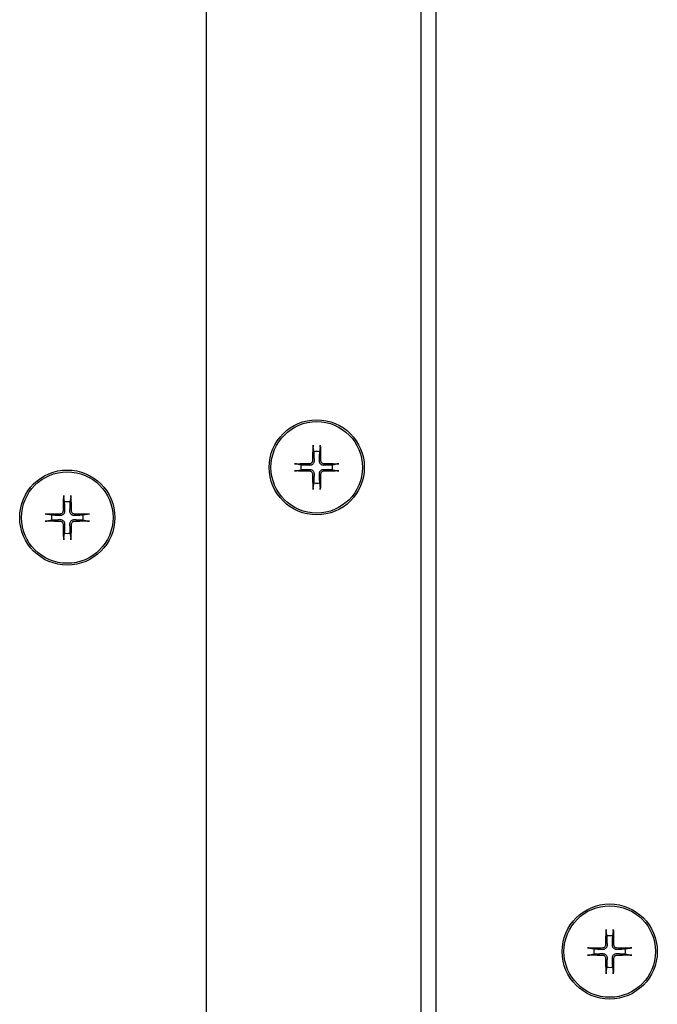
# Model space of a CAD drawing. Units: millimetres. Extents: x -2202 to 5066, y -591 to 2617.
# Drawn here: x 1392 to 1447, y -248 to -163 of the extents above; entities that cross this region are included whole.
import ezdxf

# ---------------------------------------------------------------- set-up
doc = ezdxf.new("R2010")
doc.units = ezdxf.units.MM

msp = doc.modelspace()

# ---------------------------------------------------------------- linework, layer by layer
for p, q in [((1408.505, -484.077), (1408.505, -78.077)), ((1428.255, -78.077), (1428.255, -358.584)), ((1427.005, -357.334), (1427.005, -80.077)), ((1417.774, -200.232), (1417.704, -199.823)), ((1418.306, -199.823), (1418.236, -200.232)), ((1416.251, -201.276), (1416.66, -201.346)), ((1416.66, -201.808), (1416.251, -201.878)), ((1419.35, -201.346), (1419.76, -201.276)), ((1419.76, -201.878), (1419.35, -201.808)), ((1417.704, -203.332), (1417.774, -202.922)), ((1418.236, -202.922), (1418.306, -203.332)), ((1396.274, -204.562), (1396.204, -204.153)), ((1396.806, -204.153), (1396.736, -204.562)), ((1394.751, -205.606), (1395.16, -205.676)), ((1395.16, -206.138), (1394.751, -206.208)), ((1397.85, -205.676), (1398.26, -205.606)), ((1398.26, -206.208), (1397.85, -206.138)), ((1396.204, -207.662), (1396.274, -207.252)), ((1396.736, -207.252), (1396.806, -207.662)), ((1443.024, -241.982), (1442.954, -241.573)), ((1443.556, -241.573), (1443.486, -241.982)), ((1441.501, -243.026), (1441.91, -243.096)), ((1441.91, -243.558), (1441.501, -243.628)), ((1444.6, -243.096), (1445.01, -243.026)), ((1445.01, -243.628), (1444.6, -243.558)), ((1442.954, -245.082), (1443.024, -244.672)), ((1443.486, -244.672), (1443.556, -245.082))]:
    msp.add_line(p, q)
for centre, radius in [((1418.005, -201.577), 4.1), ((1418.005, -201.577), 3.944), ((1396.505, -205.907), 4.1), ((1396.505, -205.907), 3.944), ((1443.255, -243.327), 4.1), ((1443.255, -243.327), 3.944)]:
    msp.add_circle(centre, radius)
for centre, start, end in [((1418.005, -201.577), 80.24789, 99.75211), ((1418.005, -201.577), 170.24789, 189.75211), ((1418.005, -201.577), 350.24789, 9.75211), ((1418.005, -201.577), 260.24789, 279.75211), ((1396.505, -205.907), 80.24789, 99.75211), ((1396.505, -205.907), 170.24789, 189.75211), ((1396.505, -205.907), 350.24789, 9.75211), ((1396.505, -205.907), 260.24789, 279.75211), ((1443.255, -243.327), 80.24789, 99.75211), ((1443.255, -243.327), 170.24789, 189.75211), ((1443.255, -243.327), 350.24789, 9.75211), ((1443.255, -243.327), 260.24789, 279.75211)]:
    msp.add_arc(centre, 1.364, start, end)
at = {"extrusion": (0, 0, -1)}
for centre, major_axis, start_param, end_param in [((1418.273, -201.579), (0.047, 6.995), 4.796854, 4.988705), ((1417.738, -201.579), (0.047, -6.995), 4.436073, 4.627924), ((1418.007, -201.845), (6.995, 0.047), 4.436073, 4.627924), ((1418.007, -201.31), (-6.995, 0.047), 4.796854, 4.988705), ((1418.003, -201.845), (6.995, -0.047), 4.796854, 4.988705), ((1418.003, -201.31), (-6.995, -0.047), 4.436073, 4.627924), ((1418.273, -201.575), (-0.047, 6.995), 4.436073, 4.627924), ((1417.738, -201.575), (-0.047, -6.995), 4.796854, 4.988705), ((1396.773, -205.909), (0.047, 6.995), 4.796854, 4.988705), ((1396.238, -205.909), (0.047, -6.995), 4.436073, 4.627924), ((1396.507, -206.175), (6.995, 0.047), 4.436073, 4.627924), ((1396.507, -205.64), (-6.995, 0.047), 4.796854, 4.988705), ((1396.503, -206.175), (6.995, -0.047), 4.796854, 4.988705), ((1396.503, -205.64), (-6.995, -0.047), 4.436073, 4.627924), ((1396.773, -205.905), (-0.047, 6.995), 4.436073, 4.627924), ((1396.238, -205.905), (-0.047, -6.995), 4.796854, 4.988705), ((1443.523, -243.329), (0.047, 6.995), 4.796854, 4.988705), ((1442.988, -243.329), (0.047, -6.995), 4.436073, 4.627924), ((1443.257, -243.595), (6.995, 0.047), 4.436073, 4.627924), ((1443.257, -243.06), (-6.995, 0.047), 4.796854, 4.988705), ((1443.253, -243.595), (6.995, -0.047), 4.796854, 4.988705), ((1443.253, -243.06), (-6.995, -0.047), 4.436073, 4.627924), ((1443.523, -243.325), (-0.047, 6.995), 4.436073, 4.627924), ((1442.988, -243.325), (-0.047, -6.995), 4.796854, 4.988705)]:
    msp.add_ellipse(centre, major_axis=major_axis, ratio=0.087156, start_param=start_param, end_param=end_param, dxfattribs=at)
for points, knots in [([(1417.699, -199.667), (1417.699, -199.679), (1417.698, -199.692), (1417.698, -199.72), (1417.698, -199.74), (1417.699, -199.77), (1417.7, -199.787), (1417.702, -199.807), (1417.703, -199.817), (1417.704, -199.823)], [0.01628951, 0.01628951, 0.01628951, 0.01628951, 0.01980496, 0.01980496, 0.02477787, 0.02477787, 0.0296871, 0.0296871, 0.03365458, 0.03365458, 0.03365458, 0.03365458]), ([(1418.306, -199.823), (1418.308, -199.817), (1418.309, -199.807), (1418.31, -199.787), (1418.311, -199.77), (1418.312, -199.74), (1418.312, -199.72), (1418.312, -199.692), (1418.312, -199.679), (1418.311, -199.667)], [0.04522004, 0.04522004, 0.04522004, 0.04522004, 0.04918752, 0.04918752, 0.05409675, 0.05409675, 0.05906966, 0.05906966, 0.06258511, 0.06258511, 0.06258511, 0.06258511]), ([(1417.413, -201.241), (1417.445, -201.241), (1417.479, -201.234), (1417.543, -201.207), (1417.571, -201.187), (1417.617, -201.141), (1417.637, -201.112), (1417.662, -201.049), (1417.669, -201.016), (1417.669, -200.985)], [0, 0, 0, 0, 0.00971317, 0.00971317, 0.01942635, 0.01942635, 0.0291411, 0.0291411, 0.03850924, 0.03850924, 0.03850924, 0.03850924]), ([(1417.414, -201.375), (1417.452, -201.377), (1417.491, -201.372), (1417.555, -201.355), (1417.586, -201.343), (1417.644, -201.31), (1417.672, -201.289), (1417.717, -201.244), (1417.738, -201.216), (1417.771, -201.158), (1417.783, -201.127), (1417.8, -201.063), (1417.805, -201.024), (1417.803, -200.986)], [0.17076012, 0.17076012, 0.17076012, 0.17076012, 0.18261224, 0.18261224, 0.19229118, 0.19229118, 0.20197011, 0.20197011, 0.21164905, 0.21164905, 0.22132798, 0.22132798, 0.2331801, 0.2331801, 0.2331801, 0.2331801]), ([(1418.207, -200.986), (1418.205, -201.024), (1418.21, -201.063), (1418.227, -201.127), (1418.239, -201.158), (1418.272, -201.216), (1418.293, -201.244), (1418.339, -201.289), (1418.366, -201.31), (1418.425, -201.343), (1418.456, -201.355), (1418.52, -201.372), (1418.559, -201.377), (1418.597, -201.375)], [0.17076012, 0.17076012, 0.17076012, 0.17076012, 0.18261224, 0.18261224, 0.19229118, 0.19229118, 0.20197011, 0.20197011, 0.21164905, 0.21164905, 0.22132798, 0.22132798, 0.2331801, 0.2331801, 0.2331801, 0.2331801]), ([(1418.341, -200.985), (1418.342, -201.017), (1418.348, -201.051), (1418.375, -201.115), (1418.395, -201.143), (1418.442, -201.189), (1418.471, -201.209), (1418.533, -201.234), (1418.566, -201.241), (1418.598, -201.241)], [0, 0, 0, 0, 0.00971317, 0.00971317, 0.01942635, 0.01942635, 0.0291411, 0.0291411, 0.03850924, 0.03850924, 0.03850924, 0.03850924]), ([(1416.251, -201.276), (1416.245, -201.275), (1416.236, -201.274), (1416.215, -201.272), (1416.198, -201.271), (1416.168, -201.27), (1416.148, -201.27), (1416.12, -201.27), (1416.107, -201.271), (1416.095, -201.271)], [0.04522004, 0.04522004, 0.04522004, 0.04522004, 0.04918752, 0.04918752, 0.05409675, 0.05409675, 0.05906966, 0.05906966, 0.06258511, 0.06258511, 0.06258511, 0.06258511]), ([(1416.095, -201.883), (1416.107, -201.884), (1416.12, -201.884), (1416.148, -201.884), (1416.168, -201.884), (1416.198, -201.883), (1416.215, -201.882), (1416.236, -201.88), (1416.245, -201.879), (1416.251, -201.878)], [0.01628951, 0.01628951, 0.01628951, 0.01628951, 0.01980496, 0.01980496, 0.02477787, 0.02477787, 0.0296871, 0.0296871, 0.03365458, 0.03365458, 0.03365458, 0.03365458]), ([(1417.669, -202.169), (1417.669, -202.137), (1417.662, -202.103), (1417.635, -202.04), (1417.615, -202.011), (1417.569, -201.965), (1417.54, -201.946), (1417.477, -201.92), (1417.444, -201.914), (1417.413, -201.913)], [0, 0, 0, 0, 0.00971317, 0.00971317, 0.01942635, 0.01942635, 0.0291411, 0.0291411, 0.03850924, 0.03850924, 0.03850924, 0.03850924]), ([(1417.803, -202.169), (1417.805, -202.13), (1417.8, -202.092), (1417.783, -202.028), (1417.771, -201.997), (1417.738, -201.938), (1417.717, -201.91), (1417.672, -201.865), (1417.644, -201.844), (1417.586, -201.811), (1417.555, -201.799), (1417.491, -201.782), (1417.452, -201.777), (1417.414, -201.779)], [0.17076012, 0.17076012, 0.17076012, 0.17076012, 0.18261224, 0.18261224, 0.19229118, 0.19229118, 0.20197011, 0.20197011, 0.21164905, 0.21164905, 0.22132798, 0.22132798, 0.2331801, 0.2331801, 0.2331801, 0.2331801]), ([(1418.597, -201.779), (1418.559, -201.777), (1418.52, -201.782), (1418.456, -201.799), (1418.425, -201.811), (1418.366, -201.844), (1418.339, -201.865), (1418.293, -201.91), (1418.272, -201.938), (1418.239, -201.997), (1418.227, -202.028), (1418.21, -202.092), (1418.205, -202.13), (1418.207, -202.169)], [0.17076012, 0.17076012, 0.17076012, 0.17076012, 0.18261224, 0.18261224, 0.19229118, 0.19229118, 0.20197011, 0.20197011, 0.21164905, 0.21164905, 0.22132798, 0.22132798, 0.2331801, 0.2331801, 0.2331801, 0.2331801]), ([(1418.598, -201.913), (1418.565, -201.914), (1418.531, -201.92), (1418.468, -201.947), (1418.439, -201.967), (1418.393, -202.014), (1418.374, -202.043), (1418.348, -202.105), (1418.342, -202.138), (1418.341, -202.169)], [0, 0, 0, 0, 0.00971317, 0.00971317, 0.01942635, 0.01942635, 0.0291411, 0.0291411, 0.03850924, 0.03850924, 0.03850924, 0.03850924]), ([(1419.916, -201.271), (1419.903, -201.271), (1419.89, -201.27), (1419.862, -201.27), (1419.842, -201.27), (1419.812, -201.271), (1419.796, -201.272), (1419.775, -201.274), (1419.766, -201.275), (1419.76, -201.276)], [0.01628951, 0.01628951, 0.01628951, 0.01628951, 0.01980496, 0.01980496, 0.02477787, 0.02477787, 0.0296871, 0.0296871, 0.03365458, 0.03365458, 0.03365458, 0.03365458]), ([(1419.76, -201.878), (1419.766, -201.879), (1419.775, -201.88), (1419.796, -201.882), (1419.812, -201.883), (1419.842, -201.884), (1419.862, -201.884), (1419.89, -201.884), (1419.903, -201.884), (1419.916, -201.883)], [0.04522004, 0.04522004, 0.04522004, 0.04522004, 0.04918752, 0.04918752, 0.05409675, 0.05409675, 0.05906966, 0.05906966, 0.06258511, 0.06258511, 0.06258511, 0.06258511]), ([(1417.704, -203.332), (1417.703, -203.338), (1417.702, -203.347), (1417.7, -203.368), (1417.699, -203.384), (1417.698, -203.414), (1417.698, -203.434), (1417.698, -203.462), (1417.699, -203.475), (1417.699, -203.487)], [0.04522004, 0.04522004, 0.04522004, 0.04522004, 0.04918752, 0.04918752, 0.05409675, 0.05409675, 0.05906966, 0.05906966, 0.06258511, 0.06258511, 0.06258511, 0.06258511]), ([(1418.311, -203.487), (1418.312, -203.475), (1418.312, -203.462), (1418.312, -203.434), (1418.312, -203.414), (1418.311, -203.384), (1418.31, -203.368), (1418.309, -203.347), (1418.308, -203.338), (1418.306, -203.332)], [0.01628951, 0.01628951, 0.01628951, 0.01628951, 0.01980496, 0.01980496, 0.02477787, 0.02477787, 0.0296871, 0.0296871, 0.03365458, 0.03365458, 0.03365458, 0.03365458]), ([(1396.199, -203.997), (1396.199, -204.009), (1396.198, -204.022), (1396.198, -204.05), (1396.198, -204.07), (1396.199, -204.1), (1396.2, -204.117), (1396.202, -204.137), (1396.203, -204.147), (1396.204, -204.153)], [0.01628951, 0.01628951, 0.01628951, 0.01628951, 0.01980496, 0.01980496, 0.02477787, 0.02477787, 0.0296871, 0.0296871, 0.03365458, 0.03365458, 0.03365458, 0.03365458]), ([(1396.806, -204.153), (1396.808, -204.147), (1396.809, -204.137), (1396.81, -204.117), (1396.811, -204.1), (1396.812, -204.07), (1396.812, -204.05), (1396.812, -204.022), (1396.812, -204.009), (1396.811, -203.997)], [0.04522004, 0.04522004, 0.04522004, 0.04522004, 0.04918752, 0.04918752, 0.05409675, 0.05409675, 0.05906966, 0.05906966, 0.06258511, 0.06258511, 0.06258511, 0.06258511]), ([(1395.913, -205.571), (1395.945, -205.571), (1395.979, -205.564), (1396.043, -205.537), (1396.071, -205.517), (1396.117, -205.471), (1396.137, -205.442), (1396.162, -205.379), (1396.169, -205.346), (1396.169, -205.315)], [0, 0, 0, 0, 0.00971317, 0.00971317, 0.01942635, 0.01942635, 0.0291411, 0.0291411, 0.03850924, 0.03850924, 0.03850924, 0.03850924]), ([(1395.914, -205.705), (1395.952, -205.707), (1395.991, -205.702), (1396.055, -205.685), (1396.086, -205.673), (1396.144, -205.64), (1396.172, -205.619), (1396.217, -205.574), (1396.238, -205.546), (1396.271, -205.488), (1396.283, -205.457), (1396.3, -205.393), (1396.305, -205.354), (1396.303, -205.316)], [0.17076012, 0.17076012, 0.17076012, 0.17076012, 0.18261224, 0.18261224, 0.19229118, 0.19229118, 0.20197011, 0.20197011, 0.21164905, 0.21164905, 0.22132798, 0.22132798, 0.2331801, 0.2331801, 0.2331801, 0.2331801]), ([(1396.707, -205.316), (1396.705, -205.354), (1396.71, -205.393), (1396.727, -205.457), (1396.739, -205.488), (1396.772, -205.546), (1396.793, -205.574), (1396.839, -205.619), (1396.866, -205.64), (1396.925, -205.673), (1396.956, -205.685), (1397.02, -205.702), (1397.059, -205.707), (1397.097, -205.705)], [0.17076012, 0.17076012, 0.17076012, 0.17076012, 0.18261224, 0.18261224, 0.19229118, 0.19229118, 0.20197011, 0.20197011, 0.21164905, 0.21164905, 0.22132798, 0.22132798, 0.2331801, 0.2331801, 0.2331801, 0.2331801]), ([(1396.841, -205.315), (1396.842, -205.347), (1396.848, -205.381), (1396.875, -205.445), (1396.895, -205.473), (1396.942, -205.519), (1396.971, -205.539), (1397.033, -205.564), (1397.066, -205.571), (1397.098, -205.571)], [0, 0, 0, 0, 0.00971317, 0.00971317, 0.01942635, 0.01942635, 0.0291411, 0.0291411, 0.03850924, 0.03850924, 0.03850924, 0.03850924]), ([(1394.751, -205.606), (1394.745, -205.605), (1394.736, -205.604), (1394.715, -205.602), (1394.698, -205.601), (1394.668, -205.6), (1394.648, -205.6), (1394.62, -205.6), (1394.607, -205.601), (1394.595, -205.601)], [0.04522004, 0.04522004, 0.04522004, 0.04522004, 0.04918752, 0.04918752, 0.05409675, 0.05409675, 0.05906966, 0.05906966, 0.06258511, 0.06258511, 0.06258511, 0.06258511]), ([(1394.595, -206.213), (1394.607, -206.214), (1394.62, -206.214), (1394.648, -206.214), (1394.668, -206.214), (1394.698, -206.213), (1394.715, -206.212), (1394.736, -206.21), (1394.745, -206.209), (1394.751, -206.208)], [0.01628951, 0.01628951, 0.01628951, 0.01628951, 0.01980496, 0.01980496, 0.02477787, 0.02477787, 0.0296871, 0.0296871, 0.03365458, 0.03365458, 0.03365458, 0.03365458]), ([(1396.169, -206.499), (1396.169, -206.467), (1396.162, -206.433), (1396.135, -206.37), (1396.115, -206.341), (1396.069, -206.295), (1396.04, -206.276), (1395.977, -206.25), (1395.944, -206.244), (1395.913, -206.243)], [0, 0, 0, 0, 0.00971317, 0.00971317, 0.01942635, 0.01942635, 0.0291411, 0.0291411, 0.03850924, 0.03850924, 0.03850924, 0.03850924]), ([(1396.303, -206.499), (1396.305, -206.46), (1396.3, -206.422), (1396.283, -206.358), (1396.271, -206.327), (1396.238, -206.268), (1396.217, -206.24), (1396.172, -206.195), (1396.144, -206.174), (1396.086, -206.141), (1396.055, -206.129), (1395.991, -206.112), (1395.952, -206.107), (1395.914, -206.109)], [0.17076012, 0.17076012, 0.17076012, 0.17076012, 0.18261224, 0.18261224, 0.19229118, 0.19229118, 0.20197011, 0.20197011, 0.21164905, 0.21164905, 0.22132798, 0.22132798, 0.2331801, 0.2331801, 0.2331801, 0.2331801]), ([(1397.097, -206.109), (1397.059, -206.107), (1397.02, -206.112), (1396.956, -206.129), (1396.925, -206.141), (1396.866, -206.174), (1396.839, -206.195), (1396.793, -206.24), (1396.772, -206.268), (1396.739, -206.327), (1396.727, -206.358), (1396.71, -206.422), (1396.705, -206.46), (1396.707, -206.499)], [0.17076012, 0.17076012, 0.17076012, 0.17076012, 0.18261224, 0.18261224, 0.19229118, 0.19229118, 0.20197011, 0.20197011, 0.21164905, 0.21164905, 0.22132798, 0.22132798, 0.2331801, 0.2331801, 0.2331801, 0.2331801]), ([(1397.098, -206.243), (1397.065, -206.244), (1397.031, -206.25), (1396.968, -206.277), (1396.939, -206.297), (1396.893, -206.344), (1396.874, -206.373), (1396.848, -206.435), (1396.842, -206.468), (1396.841, -206.499)], [0, 0, 0, 0, 0.00971317, 0.00971317, 0.01942635, 0.01942635, 0.0291411, 0.0291411, 0.03850924, 0.03850924, 0.03850924, 0.03850924]), ([(1398.416, -205.601), (1398.403, -205.601), (1398.39, -205.6), (1398.362, -205.6), (1398.342, -205.6), (1398.312, -205.601), (1398.296, -205.602), (1398.275, -205.604), (1398.266, -205.605), (1398.26, -205.606)], [0.01628951, 0.01628951, 0.01628951, 0.01628951, 0.01980496, 0.01980496, 0.02477787, 0.02477787, 0.0296871, 0.0296871, 0.03365458, 0.03365458, 0.03365458, 0.03365458]), ([(1398.26, -206.208), (1398.266, -206.209), (1398.275, -206.21), (1398.296, -206.212), (1398.312, -206.213), (1398.342, -206.214), (1398.362, -206.214), (1398.39, -206.214), (1398.403, -206.214), (1398.416, -206.213)], [0.04522004, 0.04522004, 0.04522004, 0.04522004, 0.04918752, 0.04918752, 0.05409675, 0.05409675, 0.05906966, 0.05906966, 0.06258511, 0.06258511, 0.06258511, 0.06258511]), ([(1396.204, -207.662), (1396.203, -207.668), (1396.202, -207.677), (1396.2, -207.698), (1396.199, -207.714), (1396.198, -207.744), (1396.198, -207.764), (1396.198, -207.792), (1396.199, -207.805), (1396.199, -207.817)], [0.04522004, 0.04522004, 0.04522004, 0.04522004, 0.04918752, 0.04918752, 0.05409675, 0.05409675, 0.05906966, 0.05906966, 0.06258511, 0.06258511, 0.06258511, 0.06258511]), ([(1396.811, -207.817), (1396.812, -207.805), (1396.812, -207.792), (1396.812, -207.764), (1396.812, -207.744), (1396.811, -207.714), (1396.81, -207.698), (1396.809, -207.677), (1396.808, -207.668), (1396.806, -207.662)], [0.01628951, 0.01628951, 0.01628951, 0.01628951, 0.01980496, 0.01980496, 0.02477787, 0.02477787, 0.0296871, 0.0296871, 0.03365458, 0.03365458, 0.03365458, 0.03365458]), ([(1442.949, -241.417), (1442.949, -241.429), (1442.948, -241.442), (1442.948, -241.47), (1442.948, -241.49), (1442.949, -241.52), (1442.95, -241.537), (1442.952, -241.557), (1442.953, -241.567), (1442.954, -241.573)], [0.01628951, 0.01628951, 0.01628951, 0.01628951, 0.01980496, 0.01980496, 0.02477787, 0.02477787, 0.0296871, 0.0296871, 0.03365458, 0.03365458, 0.03365458, 0.03365458]), ([(1443.556, -241.573), (1443.558, -241.567), (1443.559, -241.557), (1443.56, -241.537), (1443.561, -241.52), (1443.562, -241.49), (1443.562, -241.47), (1443.562, -241.442), (1443.562, -241.429), (1443.561, -241.417)], [0.04522004, 0.04522004, 0.04522004, 0.04522004, 0.04918752, 0.04918752, 0.05409675, 0.05409675, 0.05906966, 0.05906966, 0.06258511, 0.06258511, 0.06258511, 0.06258511]), ([(1442.663, -242.991), (1442.695, -242.991), (1442.729, -242.984), (1442.793, -242.957), (1442.821, -242.937), (1442.867, -242.891), (1442.887, -242.862), (1442.912, -242.799), (1442.919, -242.766), (1442.919, -242.735)], [0, 0, 0, 0, 0.00971317, 0.00971317, 0.01942635, 0.01942635, 0.0291411, 0.0291411, 0.03850924, 0.03850924, 0.03850924, 0.03850924]), ([(1442.664, -243.125), (1442.702, -243.127), (1442.741, -243.122), (1442.805, -243.105), (1442.836, -243.093), (1442.894, -243.06), (1442.922, -243.039), (1442.967, -242.994), (1442.988, -242.966), (1443.021, -242.908), (1443.033, -242.877), (1443.05, -242.813), (1443.055, -242.774), (1443.053, -242.736)], [0.17076012, 0.17076012, 0.17076012, 0.17076012, 0.18261224, 0.18261224, 0.19229118, 0.19229118, 0.20197011, 0.20197011, 0.21164905, 0.21164905, 0.22132798, 0.22132798, 0.2331801, 0.2331801, 0.2331801, 0.2331801]), ([(1443.457, -242.736), (1443.455, -242.774), (1443.46, -242.813), (1443.477, -242.877), (1443.489, -242.908), (1443.522, -242.966), (1443.543, -242.994), (1443.589, -243.039), (1443.616, -243.06), (1443.675, -243.093), (1443.706, -243.105), (1443.77, -243.122), (1443.809, -243.127), (1443.847, -243.125)], [0.17076012, 0.17076012, 0.17076012, 0.17076012, 0.18261224, 0.18261224, 0.19229118, 0.19229118, 0.20197011, 0.20197011, 0.21164905, 0.21164905, 0.22132798, 0.22132798, 0.2331801, 0.2331801, 0.2331801, 0.2331801]), ([(1443.591, -242.735), (1443.592, -242.767), (1443.598, -242.801), (1443.625, -242.865), (1443.645, -242.893), (1443.692, -242.939), (1443.721, -242.959), (1443.783, -242.984), (1443.816, -242.991), (1443.848, -242.991)], [0, 0, 0, 0, 0.00971317, 0.00971317, 0.01942635, 0.01942635, 0.0291411, 0.0291411, 0.03850924, 0.03850924, 0.03850924, 0.03850924]), ([(1441.501, -243.026), (1441.495, -243.025), (1441.486, -243.024), (1441.465, -243.022), (1441.448, -243.021), (1441.418, -243.02), (1441.398, -243.02), (1441.37, -243.02), (1441.357, -243.021), (1441.345, -243.021)], [0.04522004, 0.04522004, 0.04522004, 0.04522004, 0.04918752, 0.04918752, 0.05409675, 0.05409675, 0.05906966, 0.05906966, 0.06258511, 0.06258511, 0.06258511, 0.06258511]), ([(1441.345, -243.633), (1441.357, -243.634), (1441.37, -243.634), (1441.398, -243.634), (1441.418, -243.634), (1441.448, -243.633), (1441.465, -243.632), (1441.486, -243.63), (1441.495, -243.629), (1441.501, -243.628)], [0.01628951, 0.01628951, 0.01628951, 0.01628951, 0.01980496, 0.01980496, 0.02477787, 0.02477787, 0.0296871, 0.0296871, 0.03365458, 0.03365458, 0.03365458, 0.03365458]), ([(1443.053, -243.919), (1443.055, -243.88), (1443.05, -243.842), (1443.033, -243.778), (1443.021, -243.747), (1442.988, -243.688), (1442.967, -243.66), (1442.922, -243.615), (1442.894, -243.594), (1442.836, -243.561), (1442.805, -243.549), (1442.741, -243.532), (1442.702, -243.527), (1442.664, -243.529)], [0.17076012, 0.17076012, 0.17076012, 0.17076012, 0.18261224, 0.18261224, 0.19229118, 0.19229118, 0.20197011, 0.20197011, 0.21164905, 0.21164905, 0.22132798, 0.22132798, 0.2331801, 0.2331801, 0.2331801, 0.2331801]), ([(1443.847, -243.529), (1443.809, -243.527), (1443.77, -243.532), (1443.706, -243.549), (1443.675, -243.561), (1443.616, -243.594), (1443.589, -243.615), (1443.543, -243.66), (1443.522, -243.688), (1443.489, -243.747), (1443.477, -243.778), (1443.46, -243.842), (1443.455, -243.88), (1443.457, -243.919)], [0.17076012, 0.17076012, 0.17076012, 0.17076012, 0.18261224, 0.18261224, 0.19229118, 0.19229118, 0.20197011, 0.20197011, 0.21164905, 0.21164905, 0.22132798, 0.22132798, 0.2331801, 0.2331801, 0.2331801, 0.2331801]), ([(1445.166, -243.021), (1445.153, -243.021), (1445.14, -243.02), (1445.112, -243.02), (1445.092, -243.02), (1445.062, -243.021), (1445.046, -243.022), (1445.025, -243.024), (1445.016, -243.025), (1445.01, -243.026)], [0.01628951, 0.01628951, 0.01628951, 0.01628951, 0.01980496, 0.01980496, 0.02477787, 0.02477787, 0.0296871, 0.0296871, 0.03365458, 0.03365458, 0.03365458, 0.03365458]), ([(1445.01, -243.628), (1445.016, -243.629), (1445.025, -243.63), (1445.046, -243.632), (1445.062, -243.633), (1445.092, -243.634), (1445.112, -243.634), (1445.14, -243.634), (1445.153, -243.634), (1445.166, -243.633)], [0.04522004, 0.04522004, 0.04522004, 0.04522004, 0.04918752, 0.04918752, 0.05409675, 0.05409675, 0.05906966, 0.05906966, 0.06258511, 0.06258511, 0.06258511, 0.06258511]), ([(1442.919, -243.919), (1442.919, -243.887), (1442.912, -243.853), (1442.885, -243.79), (1442.865, -243.761), (1442.819, -243.715), (1442.79, -243.696), (1442.727, -243.67), (1442.694, -243.664), (1442.663, -243.663)], [0, 0, 0, 0, 0.00971317, 0.00971317, 0.01942635, 0.01942635, 0.0291411, 0.0291411, 0.03850924, 0.03850924, 0.03850924, 0.03850924]), ([(1443.848, -243.663), (1443.815, -243.664), (1443.781, -243.67), (1443.718, -243.697), (1443.689, -243.717), (1443.643, -243.764), (1443.624, -243.793), (1443.598, -243.855), (1443.592, -243.888), (1443.591, -243.919)], [0, 0, 0, 0, 0.00971317, 0.00971317, 0.01942635, 0.01942635, 0.0291411, 0.0291411, 0.03850924, 0.03850924, 0.03850924, 0.03850924]), ([(1442.954, -245.082), (1442.953, -245.088), (1442.952, -245.097), (1442.95, -245.118), (1442.949, -245.134), (1442.948, -245.164), (1442.948, -245.184), (1442.948, -245.212), (1442.949, -245.225), (1442.949, -245.237)], [0.04522004, 0.04522004, 0.04522004, 0.04522004, 0.04918752, 0.04918752, 0.05409675, 0.05409675, 0.05906966, 0.05906966, 0.06258511, 0.06258511, 0.06258511, 0.06258511]), ([(1443.561, -245.237), (1443.562, -245.225), (1443.562, -245.212), (1443.562, -245.184), (1443.562, -245.164), (1443.561, -245.134), (1443.56, -245.118), (1443.559, -245.097), (1443.558, -245.088), (1443.556, -245.082)], [0.01628951, 0.01628951, 0.01628951, 0.01628951, 0.01980496, 0.01980496, 0.02477787, 0.02477787, 0.0296871, 0.0296871, 0.03365458, 0.03365458, 0.03365458, 0.03365458])]:
    msp.add_open_spline(points, degree=3, knots=knots)
for points, weights in [([(1417.803, -200.986), (1417.794, -200.75), (1417.774, -200.232)], [1.93159008481, 1.50392110028, 1]), ([(1418.236, -200.232), (1418.216, -200.75), (1418.207, -200.986)], [1, 1.50392110028, 1.93159008481]), ([(1416.66, -201.346), (1417.178, -201.366), (1417.414, -201.375)], [1, 1.50392110028, 1.93159008481]), ([(1417.414, -201.779), (1417.178, -201.788), (1416.66, -201.808)], [1.93159008481, 1.50392110028, 1]), ([(1418.597, -201.375), (1418.832, -201.366), (1419.35, -201.346)], [1.93159008481, 1.50392110028, 1]), ([(1419.35, -201.808), (1418.832, -201.788), (1418.597, -201.779)], [1, 1.50392110028, 1.93159008481]), ([(1417.774, -202.922), (1417.794, -202.404), (1417.803, -202.169)], [1, 1.50392110028, 1.93159008481]), ([(1418.207, -202.169), (1418.216, -202.404), (1418.236, -202.922)], [1.93159008481, 1.50392110028, 1]), ([(1396.303, -205.316), (1396.294, -205.08), (1396.274, -204.562)], [1.93159008481, 1.50392110028, 1]), ([(1396.736, -204.562), (1396.716, -205.08), (1396.707, -205.316)], [1, 1.50392110028, 1.93159008481]), ([(1395.16, -205.676), (1395.678, -205.696), (1395.914, -205.705)], [1, 1.50392110028, 1.93159008481]), ([(1395.914, -206.109), (1395.678, -206.118), (1395.16, -206.138)], [1.93159008481, 1.50392110028, 1]), ([(1397.097, -205.705), (1397.332, -205.696), (1397.85, -205.676)], [1.93159008481, 1.50392110028, 1]), ([(1397.85, -206.138), (1397.332, -206.118), (1397.097, -206.109)], [1, 1.50392110028, 1.93159008481]), ([(1396.274, -207.252), (1396.294, -206.734), (1396.303, -206.499)], [1, 1.50392110028, 1.93159008481]), ([(1396.707, -206.499), (1396.716, -206.734), (1396.736, -207.252)], [1.93159008481, 1.50392110028, 1]), ([(1443.053, -242.736), (1443.044, -242.5), (1443.024, -241.982)], [1.93159008481, 1.50392110028, 1]), ([(1443.486, -241.982), (1443.466, -242.5), (1443.457, -242.736)], [1, 1.50392110028, 1.93159008481]), ([(1441.91, -243.096), (1442.428, -243.116), (1442.664, -243.125)], [1, 1.50392110028, 1.93159008481]), ([(1442.664, -243.529), (1442.428, -243.538), (1441.91, -243.558)], [1.93159008481, 1.50392110028, 1]), ([(1443.847, -243.125), (1444.082, -243.116), (1444.6, -243.096)], [1.93159008481, 1.50392110028, 1]), ([(1444.6, -243.558), (1444.082, -243.538), (1443.847, -243.529)], [1, 1.50392110028, 1.93159008481]), ([(1443.024, -244.672), (1443.044, -244.154), (1443.053, -243.919)], [1, 1.50392110028, 1.93159008481]), ([(1443.457, -243.919), (1443.466, -244.154), (1443.486, -244.672)], [1.93159008481, 1.50392110028, 1])]:
    msp.add_rational_spline(points, weights, degree=2)

doc.saveas('drawing.dxf')
